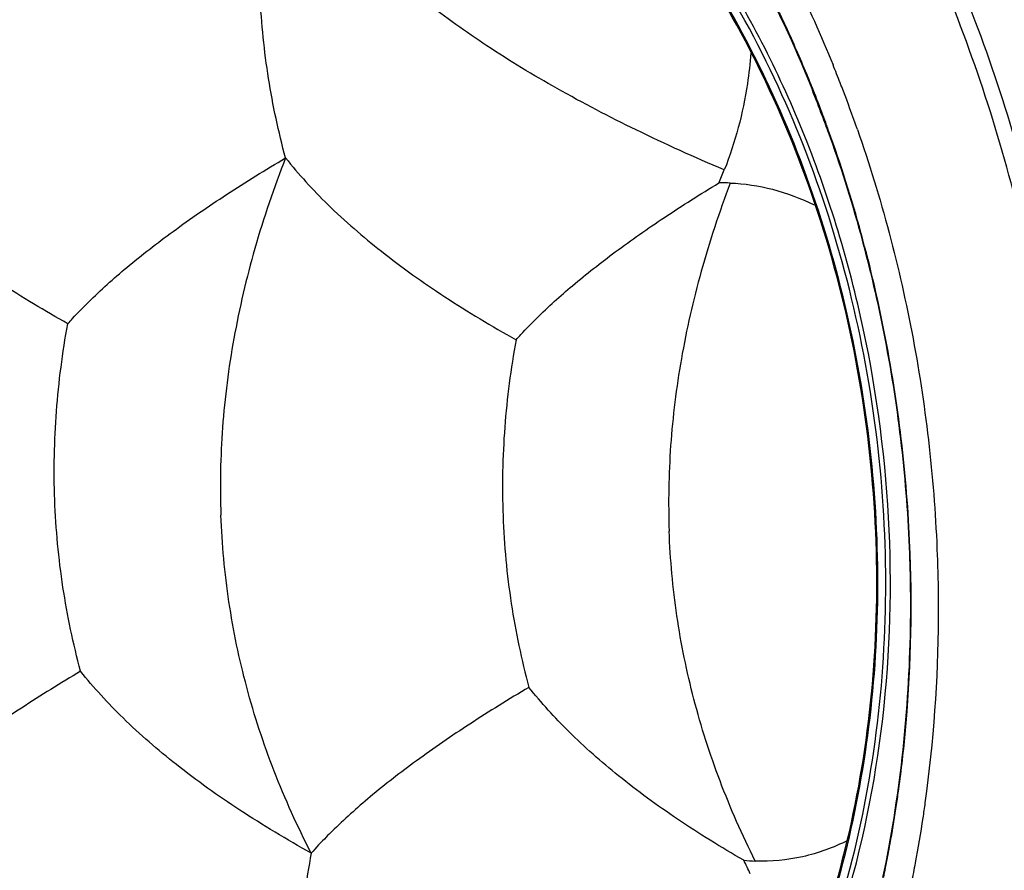
# Model space of a CAD drawing. Units: millimetres. Extents: x 25833 to 28846, y 2670 to 4801.
# Drawn here: x 26537 to 26600, y 3917 to 3971 of the extents above; entities that cross this region are included whole.
import ezdxf

# ---------------------------------------------------------------- set-up
doc = ezdxf.new("R2010")
doc.units = ezdxf.units.MM

msp = doc.modelspace()

# ---------------------------------------------------------------- linework, layer by layer
at = {"color": 0, "linetype": 'Continuous'}
for p, q in [((26588.616, 3964.095), (26588.606, 3964.128)), ((26588.639, 3964.108), (26588.627, 3964.141)), ((26592.477, 3917.502), (26592.515, 3917.654)), ((26592.512, 3917.486), (26592.542, 3917.642))]:
    msp.add_line(p, q, dxfattribs=at)
for centre, radius, start, end in [((26512.893, 3936.622), 80.572, 24.78084, 25.49736), ((26508.5, 3935.242), 86.933, 21.30573, 22.11387), ((26509.795, 3935.253), 83.905, 20.57878, 21.75709), ((26509.683, 3935.242), 84.067, 20.56049, 21.73475), ((26508.145, 3935.102), 87.315, 21.13235, 21.3062), ((26507.619, 3934.9), 87.878, 19.56133, 21.13147), ((26509.263, 3935.052), 84.473, 20.14174, 20.57965), ((26509.132, 3935.034), 84.656, 20.10974, 20.56129), ((26509.009, 3934.958), 84.745, 19.86585, 20.14179), ((26508.82, 3934.92), 84.988, 19.84943, 20.08672), ((26506.776, 3934.596), 88.774, 19.38728, 19.56434), ((26506.645, 3934.55), 88.913, 19.25043, 19.38729), ((26561.55, 3969.482), 22.139, 335.91946, 338.24712), ((26582.067, 3948.515), 11.938, 87.94315, 91.46014), ((26511.093, 3933.076), 82.898, 351.32798, 352.04047), ((26513.896, 3932.591), 80.054, 348.18818, 349.12401), ((26560.189, 3905.615), 25.946, 24.67549, 26.77312), ((26584.522, 3929.345), 12.098, 264.45544, 267.94132)]:
    msp.add_arc(centre, radius, start, end, dxfattribs=at)
for points, knots in [([(26536.369, 4004.59), (26538.864, 4004.903), (26543.985, 4005.003), (26551.631, 4003.559), (26559.094, 4000.568), (26566.191, 3996.115), (26572.764, 3990.314), (26578.665, 3983.306), (26583.76, 3975.258), (26586.508, 3969.399), (26587.723, 3966.354)], [0, 0, 0, 0, 0.109731, 0.221592, 0.337413, 0.45848, 0.585467, 0.718435, 0.856915, 1, 1, 1, 1]), ([(26564.851, 3884.413), (26565.988, 3884.872), (26568.232, 3885.926), (26572.549, 3888.561), (26577.557, 3892.834), (26582.669, 3899.226), (26586.824, 3906.751), (26589.912, 3915.192), (26591.851, 3924.311), (26592.591, 3933.849), (26592.113, 3943.539), (26590.429, 3953.107), (26587.589, 3962.282), (26583.669, 3970.805), (26578.779, 3978.436), (26573.05, 3984.958), (26566.639, 3990.181), (26560.797, 3993.356), (26555.991, 3995.07), (26553.562, 3995.653), (26552.347, 3995.874)], [0, 0, 0, 0, 0.026378, 0.053224, 0.108671, 0.167015, 0.228461, 0.292856, 0.359749, 0.428465, 0.49818, 0.56799, 0.636986, 0.70432, 0.769281, 0.831365, 0.89035, 0.946365, 0.973438, 1, 1, 1, 1]), ([(26543.342, 3995.342), (26541.495, 3995.136), (26537.805, 3994.378), (26532.513, 3992.248), (26527.544, 3989.165), (26522.989, 3985.191), (26518.925, 3980.401), (26514.17, 3972.916), (26511.676, 3966.54), (26510.466, 3962.112)], [0, 0, 0, 0, 0.112482, 0.226482, 0.343492, 0.464676, 0.590808, 0.72224, 1, 1, 1, 1]), ([(26566.753, 3886.166), (26567.871, 3886.707), (26570.071, 3887.931), (26574.274, 3890.905), (26579.085, 3895.599), (26583.887, 3902.453), (26587.665, 3910.394), (26590.313, 3919.182), (26591.759, 3928.56), (26591.961, 3938.253), (26590.915, 3947.974), (26588.653, 3957.438), (26585.239, 3966.365), (26580.773, 3974.492), (26575.381, 3981.58), (26569.219, 3987.417), (26563.507, 3991.136), (26558.751, 3993.285), (26555.16, 3994.47), (26551.529, 3995.237), (26549.086, 3995.469), (26547.871, 3995.512)], [0, 0, 0, 0, 0.0267, 0.053964, 0.110482, 0.170118, 0.232943, 0.298662, 0.366695, 0.436255, 0.506428, 0.576253, 0.644794, 0.711223, 0.774894, 0.835424, 0.892776, 0.920395, 0.947393, 0.973889, 1, 1, 1, 1]), ([(26566.819, 3886.015), (26568.95, 3887.057), (26573.087, 3889.664), (26578.527, 3894.819), (26583.188, 3901.144), (26588.303, 3911.089), (26591.257, 3922.459), (26592.076, 3934.367), (26591.59, 3943.57), (26590.003, 3952.656), (26587.359, 3961.393), (26583.725, 3969.55), (26579.194, 3976.915), (26573.879, 3983.294), (26567.913, 3988.518), (26561.448, 3992.443), (26556.821, 3994.148), (26554.503, 3994.733)], [0, 0, 0, 0, 0.053441, 0.10928, 0.167969, 0.229618, 0.360456, 0.42886, 0.498176, 0.567577, 0.636225, 0.70334, 0.768255, 0.830477, 0.889755, 0.946136, 1, 1, 1, 1]), ([(26589.459, 3913.425), (26590.712, 3917.36), (26592.485, 3925.625), (26592.968, 3938.387), (26591.325, 3951.193), (26587.633, 3963.413), (26582.069, 3974.45), (26575.982, 3982.346), (26570.431, 3987.516), (26566.068, 3990.725), (26561.497, 3993.283), (26558.301, 3994.549), (26556.694, 3995.056)], [0, 0, 0, 0, 0.128629, 0.261625, 0.39611, 0.529, 0.657432, 0.779183, 0.837235, 0.893306, 0.947494, 1, 1, 1, 1]), ([(26554.169, 3962.045), (26553.721, 3963.709), (26552.991, 3967.127), (26552.45, 3972.379), (26552.479, 3977.715), (26552.871, 3981.262), (26553.153, 3983.018)], [0, 0, 0, 0, 0.244443, 0.494665, 0.747657, 1, 1, 1, 1]), ([(26585.66, 3975.269), (26585.968, 3974.679), (26587.181, 3972.287), (26588.279, 3969.836), (26589.038, 3967.967)], [0, 0, 0, 0, 0.247973, 1, 1, 1, 1]), ([(26604.778, 3940.033), (26604.38, 3945.753), (26602.697, 3957.074), (26599.266, 3967.996), (26597.127, 3973.235)], [0, 0, 0, 0, 0.503296, 1, 1, 1, 1]), ([(26603.784, 3940.068), (26603.385, 3945.721), (26601.714, 3956.907), (26598.32, 3967.7), (26596.206, 3972.878)], [0, 0, 0, 0, 0.503302, 1, 1, 1, 1]), ([(26582.113, 3961.277), (26580.224, 3962.08), (26576.623, 3963.71), (26571.567, 3966.339), (26567.08, 3969.052), (26564.357, 3970.997), (26563.104, 3971.985)], [0, 0, 0, 0, 0.281501, 0.541802, 0.781097, 1, 1, 1, 1]), ([(26587.774, 3966.373), (26587.638, 3966.713), (26587.089, 3968.065), (26586.504, 3969.402), (26586.046, 3970.394)], [0, 0, 0, 0, 0.251043, 1, 1, 1, 1]), ([(26583.803, 3968.725), (26583.753, 3968.072), (26583.466, 3965.537), (26582.816, 3963.038), (26582.113, 3961.277)], [0, 0, 0, 0, 0.256835, 1, 1, 1, 1]), ([(26590.586, 3963.864), (26592.103, 3959.523), (26594.476, 3950.561), (26595.504, 3941.349), (26595.675, 3936.719)], [0, 0, 0, 0, 0.498116, 1, 1, 1, 1]), ([(26588.71, 3963.756), (26590.262, 3959.462), (26592.689, 3950.576), (26593.734, 3941.426), (26593.903, 3936.825)], [0, 0, 0, 0, 0.497878, 1, 1, 1, 1]), ([(26593.954, 3936.816), (26593.784, 3941.422), (26592.739, 3950.582), (26590.311, 3959.479), (26588.759, 3963.778)], [0, 0, 0, 0, 0.502106, 1, 1, 1, 1]), ([(26540.302, 3951.486), (26538.837, 3952.303), (26536.039, 3953.974), (26532.184, 3956.677), (26528.873, 3959.466), (26526.968, 3961.451), (26526.132, 3962.443)], [0, 0, 0, 0, 0.279571, 0.542645, 0.783798, 1, 1, 1, 1]), ([(26541.615, 3952.859), (26542.397, 3953.629), (26544.147, 3955.195), (26547.091, 3957.472), (26550.473, 3959.79), (26552.899, 3961.292), (26554.169, 3962.045)], [0, 0, 0, 0, 0.211328, 0.451186, 0.715919, 1, 1, 1, 1]), ([(26554.169, 3962.045), (26553.431, 3960.154), (26552.144, 3956.371), (26550.79, 3950.623), (26550.058, 3944.928), (26549.985, 3941.149), (26550.053, 3939.285)], [0, 0, 0, 0, 0.261533, 0.514141, 0.75961, 1, 1, 1, 1]), ([(26554.169, 3962.045), (26555.002, 3960.998), (26556.932, 3958.896), (26560.341, 3955.946), (26564.366, 3953.086), (26567.307, 3951.324), (26568.851, 3950.463)], [0, 0, 0, 0, 0.213474, 0.453744, 0.71789, 1, 1, 1, 1]), ([(26570.167, 3951.839), (26570.899, 3952.558), (26572.523, 3954.02), (26575.245, 3956.154), (26578.361, 3958.328), (26580.594, 3959.739), (26581.763, 3960.448)], [0, 0, 0, 0, 0.212687, 0.452567, 0.716592, 1, 1, 1, 1]), ([(26582.496, 3960.445), (26581.795, 3958.6), (26580.574, 3954.911), (26579.292, 3949.31), (26578.601, 3943.761), (26578.535, 3940.079), (26578.602, 3938.261)], [0, 0, 0, 0, 0.261113, 0.51363, 0.759269, 1, 1, 1, 1]), ([(26582.496, 3960.445), (26583.403, 3960.412), (26585.248, 3960.134), (26586.989, 3959.469), (26587.832, 3959.051)], [0, 0, 0, 0, 0.49116, 1, 1, 1, 1]), ([(26540.302, 3951.486), (26540.404, 3951.6), (26540.83, 3952.068), (26541.272, 3952.522), (26541.615, 3952.859)], [0, 0, 0, 0, 0.240498, 1, 1, 1, 1]), ([(26541.118, 3929.345), (26540.646, 3931.103), (26539.885, 3934.718), (26539.363, 3940.275), (26539.479, 3945.908), (26539.966, 3949.643), (26540.302, 3951.486)], [0, 0, 0, 0, 0.244599, 0.495138, 0.748192, 1, 1, 1, 1]), ([(26568.851, 3950.463), (26568.953, 3950.576), (26569.381, 3951.046), (26569.824, 3951.501), (26570.167, 3951.839)], [0, 0, 0, 0, 0.240469, 1, 1, 1, 1]), ([(26568.851, 3950.463), (26568.515, 3948.619), (26568.027, 3944.884), (26567.911, 3939.251), (26568.433, 3933.694), (26569.195, 3930.079), (26569.667, 3928.321)], [0, 0, 0, 0, 0.251808, 0.50486, 0.755396, 1, 1, 1, 1]), ([(26555.801, 3917.762), (26554.926, 3919.462), (26553.363, 3922.917), (26551.602, 3928.282), (26550.464, 3933.747), (26550.121, 3937.439), (26550.053, 3939.285)], [0, 0, 0, 0, 0.255442, 0.50572, 0.753107, 1, 1, 1, 1]), ([(26584.088, 3917.254), (26583.253, 3918.916), (26581.763, 3922.294), (26580.085, 3927.53), (26578.998, 3932.862), (26578.669, 3936.461), (26578.602, 3938.261)], [0, 0, 0, 0, 0.255119, 0.505358, 0.752891, 1, 1, 1, 1]), ([(26593.903, 3936.825), (26593.968, 3935.076), (26594.019, 3928.171), (26593.256, 3921.256), (26592.198, 3916.212)], [0, 0, 0, 0, 0.253575, 1, 1, 1, 1]), ([(26598.877, 3900.426), (26600.854, 3906.16), (26603.67, 3918.283), (26604.222, 3930.701), (26603.958, 3936.988)], [0, 0, 0, 0, 0.490817, 1, 1, 1, 1]), ([(26593.193, 3921.596), (26593.367, 3922.843), (26593.957, 3927.893), (26594.095, 3932.994), (26593.954, 3936.816)], [0, 0, 0, 0, 0.247638, 1, 1, 1, 1]), ([(26595.675, 3936.719), (26595.724, 3935.393), (26595.805, 3930.133), (26595.435, 3924.864), (26594.893, 3920.967)], [0, 0, 0, 0, 0.252129, 1, 1, 1, 1]), ([(26541.118, 3929.345), (26539.846, 3928.59), (26537.415, 3927.085), (26534.027, 3924.763), (26531.078, 3922.48), (26529.327, 3920.911), (26528.545, 3920.139)], [0, 0, 0, 0, 0.284189, 0.548959, 0.788786, 1, 1, 1, 1]), ([(26555.801, 3917.762), (26554.256, 3918.624), (26551.315, 3920.385), (26547.291, 3923.246), (26543.882, 3926.196), (26541.952, 3928.298), (26541.118, 3929.345)], [0, 0, 0, 0, 0.282113, 0.546267, 0.786531, 1, 1, 1, 1]), ([(26569.667, 3928.321), (26568.398, 3927.567), (26565.972, 3926.066), (26562.59, 3923.749), (26559.645, 3921.471), (26557.896, 3919.905), (26557.113, 3919.135)], [0, 0, 0, 0, 0.284079, 0.548806, 0.788666, 1, 1, 1, 1]), ([(26583.353, 3917.303), (26581.916, 3918.131), (26579.182, 3919.82), (26575.441, 3922.548), (26572.263, 3925.348), (26570.454, 3927.332), (26569.667, 3928.321)], [0, 0, 0, 0, 0.281697, 0.545221, 0.785443, 1, 1, 1, 1]), ([(26592.542, 3917.642), (26592.588, 3917.885), (26592.769, 3918.861), (26592.932, 3919.84), (26593.044, 3920.576)], [0, 0, 0, 0, 0.249259, 1, 1, 1, 1]), ([(26594.893, 3920.967), (26594.848, 3920.646), (26594.663, 3919.366), (26594.449, 3918.09), (26594.272, 3917.138)], [0, 0, 0, 0, 0.250904, 1, 1, 1, 1]), ([(26557.113, 3919.135), (26556.996, 3919.019), (26556.548, 3918.572), (26556.114, 3918.111), (26555.801, 3917.762)], [0, 0, 0, 0, 0.259578, 1, 1, 1, 1]), ([(26589.975, 3918.571), (26589.066, 3918.109), (26587.14, 3917.405), (26585.095, 3917.218), (26584.088, 3917.254)], [0, 0, 0, 0, 0.502719, 1, 1, 1, 1]), ([(26555.801, 3917.762), (26555.482, 3916.016), (26555.011, 3912.482), (26554.854, 3907.145), (26555.27, 3901.863), (26555.922, 3898.412), (26556.333, 3896.728)], [0, 0, 0, 0, 0.251269, 0.5039, 0.754539, 1, 1, 1, 1]), ([(26594.272, 3917.138), (26594.195, 3916.724), (26593.877, 3915.08), (26593.509, 3913.446), (26593.205, 3912.23)], [0, 0, 0, 0, 0.251366, 1, 1, 1, 1])]:
    msp.add_open_spline(points, degree=3, knots=knots, dxfattribs=at)

doc.saveas('drawing.dxf')
